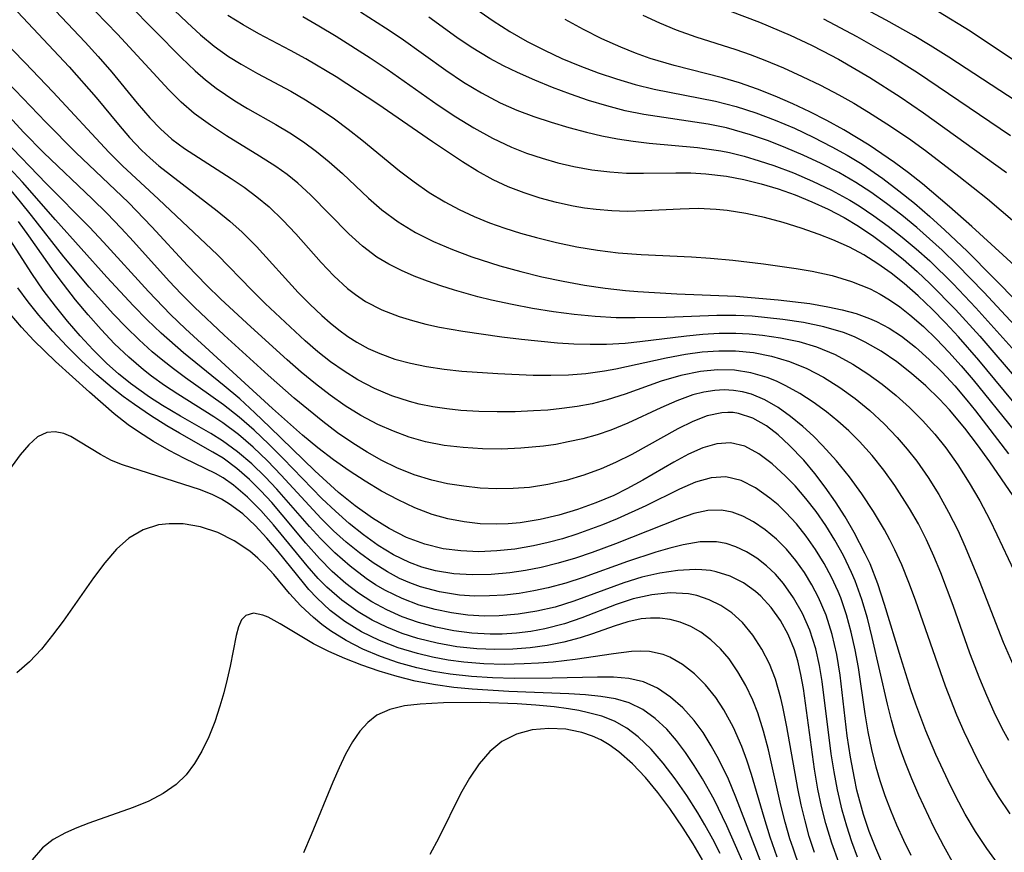
# Model space of a CAD drawing. Extents: x 1531888 to 1540090, y 2797413 to 2805615.
# Drawn here: x 1532996 to 1533085, y 2797917 to 2797993 of the extents above; entities that cross this region are included whole.
import ezdxf

# ---------------------------------------------------------------- set-up
doc = ezdxf.new("R2010")
doc.units = 0

msp = doc.modelspace()

# ---------------------------------------------------------------- linework, layer by layer
at = {"layer": 'INDEX', "color": 0}
for points in [[(1533088.35, 2797946.57, 120), (1533084.09, 2797952.76, 120), (1533082.97, 2797954.33, 120), (1533081.81, 2797955.86, 120), (1533080.43, 2797957.51, 120), (1533079.51, 2797958.5, 120), (1533078.26, 2797959.71, 120), (1533076.96, 2797960.85, 120), (1533075.6, 2797961.91, 120), (1533074.19, 2797962.87, 120), (1533072.73, 2797963.71, 120), (1533071.75, 2797964.18, 120), (1533070.74, 2797964.58, 120), (1533068.94, 2797965.11, 120), (1533067.09, 2797965.49, 120), (1533065.19, 2797965.76, 120), (1533063.8, 2797965.93, 120), (1533062.4, 2797966.06, 120), (1533060.9, 2797966.13, 120), (1533059.17, 2797966.14, 120), (1533054.55, 2797965.96, 120), (1533051.71, 2797965.91, 120), (1533049.98, 2797965.93, 120), (1533048.07, 2797966.04, 120), (1533046.16, 2797966.23, 120), (1533044.26, 2797966.47, 120), (1533042.36, 2797966.78, 120), (1533040.48, 2797967.13, 120), (1533038.62, 2797967.53, 120), (1533037.35, 2797967.84, 120), (1533035.24, 2797968.43, 120), (1533033.99, 2797968.83, 120), (1533032.76, 2797969.26, 120), (1533031.56, 2797969.73, 120), (1533030.38, 2797970.24, 120), (1533029.23, 2797970.81, 120), (1533028.15, 2797971.46, 120), (1533026.83, 2797972.47, 120), (1533025.59, 2797973.59, 120), (1533022.09, 2797977.14, 120), (1533020.92, 2797978.2, 120), (1533019.94, 2797978.99, 120), (1533018.92, 2797979.72, 120), (1533017.44, 2797980.68, 120), (1533014.42, 2797982.54, 120), (1533012.94, 2797983.49, 120), (1533011.47, 2797984.56, 120), (1533010.28, 2797985.6, 120), (1533009.14, 2797986.74, 120), (1533004.47, 2797991.82, 120), (1532998.44, 2797998.04, 120)], [(1533056.21, 2797995.52, 100), (1533063.08, 2797992.9, 100), (1533065.87, 2797991.72, 100), (1533067.83, 2797990.8, 100), (1533068.81, 2797990.3, 100), (1533070.27, 2797989.52, 100), (1533073.13, 2797987.86, 100), (1533075.92, 2797986.08, 100), (1533078.03, 2797984.64, 100), (1533085.63, 2797979.18, 100)], [(1533026.65, 2797993.85, 110), (1533028.94, 2797992.4, 110), (1533030.35, 2797991.45, 110), (1533034.43, 2797988.51, 110), (1533036.04, 2797987.44, 110), (1533037.69, 2797986.44, 110), (1533039.4, 2797985.55, 110), (1533040.92, 2797984.88, 110), (1533042.48, 2797984.29, 110), (1533044.06, 2797983.77, 110), (1533045.66, 2797983.3, 110), (1533047.27, 2797982.87, 110), (1533048.69, 2797982.54, 110), (1533050.11, 2797982.26, 110), (1533051.54, 2797982.03, 110), (1533053, 2797981.86, 110), (1533057.4, 2797981.48, 110), (1533059.53, 2797981.16, 110), (1533060.32, 2797981, 110), (1533061.68, 2797980.66, 110), (1533063.03, 2797980.26, 110), (1533064.37, 2797979.81, 110), (1533066.16, 2797979.14, 110), (1533067.92, 2797978.4, 110), (1533069.65, 2797977.58, 110), (1533071.32, 2797976.66, 110), (1533072.18, 2797976.14, 110), (1533073.51, 2797975.24, 110), (1533074.81, 2797974.29, 110), (1533076.1, 2797973.27, 110), (1533077.37, 2797972.21, 110), (1533078.61, 2797971.11, 110), (1533080.76, 2797969.02, 110), (1533082.83, 2797966.84, 110), (1533087.76, 2797961.36, 110)], [(1533085.05, 2797915.8, 130), (1533083.81, 2797917.49, 130), (1533082.8, 2797919.02, 130), (1533081.86, 2797920.61, 130), (1533080.98, 2797922.24, 130), (1533080.28, 2797923.65, 130), (1533079.16, 2797926.07, 130), (1533078.26, 2797928.22, 130), (1533077.35, 2797930.65, 130), (1533076.9, 2797931.95, 130), (1533075.96, 2797934.9, 130), (1533074.48, 2797939.76, 130), (1533073.87, 2797941.63, 130), (1533073.16, 2797943.45, 130), (1533072.73, 2797944.39, 130), (1533071.72, 2797946.34, 130), (1533070.89, 2797947.75, 130), (1533070, 2797949.12, 130), (1533069.08, 2797950.45, 130), (1533068.11, 2797951.72, 130), (1533067.11, 2797952.92, 130), (1533065.79, 2797954.31, 130), (1533064.77, 2797955.25, 130), (1533063.71, 2797956.06, 130), (1533062.46, 2797956.77, 130), (1533061.15, 2797957.2, 130), (1533060.67, 2797957.27, 130), (1533060.19, 2797957.29, 130), (1533059.62, 2797957.25, 130), (1533058.3, 2797956.97, 130), (1533056.97, 2797956.46, 130), (1533055.62, 2797955.79, 130), (1533051.42, 2797953.43, 130), (1533049.94, 2797952.7, 130), (1533048.61, 2797952.14, 130), (1533047.04, 2797951.57, 130), (1533045.42, 2797951.08, 130), (1533043.76, 2797950.7, 130), (1533042.07, 2797950.44, 130), (1533040.57, 2797950.33, 130), (1533039.07, 2797950.31, 130), (1533037.57, 2797950.38, 130), (1533036.07, 2797950.54, 130), (1533034.6, 2797950.77, 130), (1533033.15, 2797951.1, 130), (1533031.54, 2797951.6, 130), (1533029.96, 2797952.24, 130), (1533028.59, 2797952.9, 130), (1533027.24, 2797953.65, 130), (1533025.94, 2797954.47, 130), (1533024.56, 2797955.43, 130), (1533023.22, 2797956.45, 130), (1533021.9, 2797957.51, 130), (1533020.6, 2797958.6, 130), (1533018.23, 2797960.68, 130), (1533014.2, 2797964.34, 130), (1533011.5, 2797966.88, 130), (1533010.28, 2797968.1, 130), (1533009.19, 2797969.25, 130), (1533005.91, 2797972.9, 130), (1533004.81, 2797974.11, 130), (1533003.49, 2797975.46, 130), (1533002.14, 2797976.79, 130), (1532997.75, 2797980.98, 130), (1532995.87, 2797982.87, 130), (1532993.92, 2797985, 130)], [(1533070.31, 2797916.19, 140), (1533069.67, 2797917.97, 140), (1533069.12, 2797919.77, 140), (1533068.73, 2797921.33, 140), (1533068.4, 2797922.91, 140), (1533068.1, 2797924.71, 140), (1533067.08, 2797932.1, 140), (1533066.85, 2797933.37, 140), (1533066.57, 2797934.61, 140), (1533066.26, 2797935.61, 140), (1533065.69, 2797937, 140), (1533064.98, 2797938.29, 140), (1533064.15, 2797939.47, 140), (1533063.19, 2797940.52, 140), (1533062.72, 2797940.94, 140), (1533061.6, 2797941.73, 140), (1533060.38, 2797942.34, 140), (1533059.1, 2797942.75, 140), (1533058.61, 2797942.85, 140), (1533057.82, 2797942.93, 140), (1533057.19, 2797942.96, 140), (1533055.61, 2797942.87, 140), (1533053.98, 2797942.62, 140), (1533052.33, 2797942.24, 140), (1533050.68, 2797941.74, 140), (1533046.12, 2797940.05, 140), (1533044.41, 2797939.52, 140), (1533042.73, 2797939.13, 140), (1533041.03, 2797938.86, 140), (1533039.32, 2797938.71, 140), (1533037.96, 2797938.69, 140), (1533036.44, 2797938.78, 140), (1533034.94, 2797938.98, 140), (1533033.46, 2797939.29, 140), (1533032.01, 2797939.7, 140), (1533030.44, 2797940.29, 140), (1533028.93, 2797941.02, 140), (1533028.03, 2797941.55, 140), (1533027.17, 2797942.12, 140), (1533025.7, 2797943.24, 140), (1533024.31, 2797944.46, 140), (1533022.99, 2797945.77, 140), (1533022, 2797946.86, 140), (1533019, 2797950.29, 140), (1533017.95, 2797951.4, 140), (1533016.72, 2797952.59, 140), (1533015.42, 2797953.69, 140), (1533014.06, 2797954.69, 140), (1533012.97, 2797955.37, 140), (1533010.2, 2797956.95, 140), (1533008.56, 2797957.92, 140), (1533007.38, 2797958.68, 140), (1533005.66, 2797959.93, 140), (1533004.56, 2797960.82, 140), (1533003.5, 2797961.76, 140), (1533002.25, 2797962.99, 140), (1533001.05, 2797964.27, 140), (1532999.9, 2797965.6, 140), (1532998.79, 2797966.97, 140), (1532997.69, 2797968.45, 140), (1532996.65, 2797969.95, 140), (1532994.12, 2797973.88, 140)], [(1533062.8, 2797913.4, 150), (1533060.1, 2797919.54, 150), (1533058.93, 2797921.95, 150), (1533057.86, 2797923.85, 150), (1533057.11, 2797925.07, 150), (1533056.32, 2797926.25, 150), (1533055.49, 2797927.35, 150), (1533054.6, 2797928.37, 150), (1533053.55, 2797929.35, 150), (1533052.41, 2797930.16, 150), (1533051.18, 2797930.77, 150), (1533049.92, 2797931.14, 150), (1533048.58, 2797931.36, 150), (1533047.18, 2797931.5, 150), (1533045.68, 2797931.6, 150), (1533040.19, 2797931.82, 150), (1533036.84, 2797932.02, 150), (1533035.16, 2797932.19, 150), (1533033.5, 2797932.42, 150), (1533031.65, 2797932.77, 150), (1533029.98, 2797933.18, 150), (1533028.35, 2797933.66, 150), (1533026.76, 2797934.21, 150), (1533025.22, 2797934.81, 150), (1533023.75, 2797935.46, 150), (1533022.36, 2797936.16, 150), (1533019.3, 2797937.99, 150), (1533018.21, 2797938.59, 150), (1533017.74, 2797938.79, 150), (1533016.88, 2797938.96, 150), (1533016.18, 2797938.76, 150), (1533015.79, 2797938.34, 150), (1533015.5, 2797937.71, 150), (1533015.28, 2797936.92, 150), (1533014.74, 2797934.12, 150), (1533014.48, 2797932.93, 150), (1533014.17, 2797931.7, 150), (1533013.81, 2797930.46, 150), (1533013.34, 2797929.05, 150), (1533012.79, 2797927.68, 150), (1533012.16, 2797926.37, 150), (1533011.49, 2797925.25, 150), (1533010.72, 2797924.22, 150), (1533009.82, 2797923.33, 150), (1533008.63, 2797922.49, 150), (1533007.31, 2797921.8, 150), (1533005.89, 2797921.22, 150), (1533001.83, 2797919.8, 150), (1533000.74, 2797919.37, 150), (1532999.7, 2797918.9, 150), (1532998.59, 2797918.29, 150), (1532997.61, 2797917.55, 150), (1532996.66, 2797916.44, 150)]]:
    msp.add_polyline3d(points, dxfattribs=at)
at = {"layer": 'INTERMEDIATE', "color": 0}
for points in [[(1532996.63, 2797996.26, 122), (1533001.51, 2797991.08, 122), (1533002.69, 2797989.77, 122), (1533003.94, 2797988.33, 122), (1533006.25, 2797985.52, 122), (1533007.42, 2797984.17, 122), (1533008.4, 2797983.16, 122), (1533009.43, 2797982.24, 122), (1533010.59, 2797981.37, 122), (1533014.83, 2797978.64, 122), (1533016.02, 2797977.83, 122), (1533017.18, 2797976.97, 122), (1533018.3, 2797976.04, 122), (1533019.55, 2797974.84, 122), (1533020.73, 2797973.57, 122), (1533023.04, 2797970.98, 122), (1533024.22, 2797969.75, 122), (1533025.46, 2797968.61, 122), (1533026.18, 2797968.04, 122), (1533027.11, 2797967.41, 122), (1533028.59, 2797966.64, 122), (1533030.19, 2797966.03, 122), (1533031.38, 2797965.66, 122), (1533032.6, 2797965.35, 122), (1533033.85, 2797965.08, 122), (1533035.99, 2797964.7, 122), (1533039.55, 2797964.19, 122), (1533041.35, 2797963.96, 122), (1533044.64, 2797963.65, 122), (1533046.13, 2797963.56, 122), (1533047.62, 2797963.51, 122), (1533049.11, 2797963.52, 122), (1533050.8, 2797963.62, 122), (1533052.16, 2797963.75, 122), (1533056.4, 2797964.27, 122), (1533057.9, 2797964.42, 122), (1533059.4, 2797964.52, 122), (1533060.9, 2797964.53, 122), (1533062.12, 2797964.47, 122), (1533063.33, 2797964.35, 122), (1533064.98, 2797964.1, 122), (1533066.65, 2797963.75, 122), (1533068.28, 2797963.27, 122), (1533069.97, 2797962.57, 122), (1533071.6, 2797961.7, 122), (1533072.97, 2797960.82, 122), (1533074.28, 2797959.86, 122), (1533075.56, 2797958.82, 122), (1533076.78, 2797957.72, 122), (1533077.95, 2797956.55, 122), (1533079.07, 2797955.31, 122), (1533080.07, 2797954.06, 122), (1533081.18, 2797952.5, 122), (1533082.22, 2797950.87, 122), (1533083.19, 2797949.2, 122), (1533084.09, 2797947.49, 122), (1533084.75, 2797946.15, 122), (1533088.37, 2797938.49, 122)], [(1533035.3, 2797995.45, 106), (1533038.76, 2797993.03, 106), (1533040.28, 2797992.06, 106), (1533041.86, 2797991.15, 106), (1533043.43, 2797990.34, 106), (1533045.04, 2797989.6, 106), (1533046.68, 2797988.91, 106), (1533048.35, 2797988.28, 106), (1533050.03, 2797987.72, 106), (1533051.73, 2797987.22, 106), (1533053.44, 2797986.79, 106), (1533059.05, 2797985.7, 106), (1533060.93, 2797985.22, 106), (1533062.73, 2797984.64, 106), (1533064.51, 2797983.97, 106), (1533066.26, 2797983.22, 106), (1533067.98, 2797982.4, 106), (1533069.68, 2797981.53, 106), (1533071.07, 2797980.76, 106), (1533072.44, 2797979.93, 106), (1533074.32, 2797978.63, 106), (1533075.78, 2797977.52, 106), (1533077.21, 2797976.37, 106), (1533078.61, 2797975.17, 106), (1533079.99, 2797973.93, 106), (1533082.03, 2797971.99, 106), (1533086.74, 2797967.23, 106)], [(1532994.88, 2797994.34, 124), (1533000.05, 2797988.83, 124), (1533002.51, 2797986.03, 124), (1533004.54, 2797983.57, 124), (1533005.57, 2797982.37, 124), (1533006.65, 2797981.23, 124), (1533007.44, 2797980.49, 124), (1533008.25, 2797979.78, 124), (1533013.56, 2797975.67, 124), (1533014.72, 2797974.73, 124), (1533015.84, 2797973.74, 124), (1533017.16, 2797972.42, 124), (1533020.95, 2797968.24, 124), (1533022.02, 2797967.17, 124), (1533023.11, 2797966.14, 124), (1533023.88, 2797965.46, 124), (1533024.68, 2797964.81, 124), (1533025.48, 2797964.22, 124), (1533026.31, 2797963.69, 124), (1533027.34, 2797963.13, 124), (1533028.41, 2797962.65, 124), (1533029.79, 2797962.16, 124), (1533031.21, 2797961.77, 124), (1533032.66, 2797961.47, 124), (1533034.27, 2797961.23, 124), (1533035.89, 2797961.06, 124), (1533039.18, 2797960.84, 124), (1533042.42, 2797960.7, 124), (1533044.03, 2797960.69, 124), (1533045.63, 2797960.73, 124), (1533047.22, 2797960.84, 124), (1533048.91, 2797961.07, 124), (1533049.96, 2797961.27, 124), (1533054.54, 2797962.27, 124), (1533056.31, 2797962.59, 124), (1533057.84, 2797962.8, 124), (1533059.36, 2797962.91, 124), (1533060.87, 2797962.91, 124), (1533062.53, 2797962.74, 124), (1533064.17, 2797962.42, 124), (1533065.8, 2797961.93, 124), (1533067.39, 2797961.29, 124), (1533068.92, 2797960.49, 124), (1533070.4, 2797959.57, 124), (1533071.8, 2797958.56, 124), (1533073.15, 2797957.45, 124), (1533074.44, 2797956.25, 124), (1533075.65, 2797954.99, 124), (1533076.56, 2797953.93, 124), (1533077.42, 2797952.84, 124), (1533078.48, 2797951.33, 124), (1533079.45, 2797949.78, 124), (1533080.34, 2797948.19, 124), (1533081.17, 2797946.55, 124), (1533081.86, 2797945.03, 124), (1533083.13, 2797941.94, 124), (1533085.31, 2797936.32, 124), (1533086.59, 2797933.39, 124)], [(1533005.46, 2797994.54, 118), (1533010.27, 2797989.67, 118), (1533011.56, 2797988.46, 118), (1533012.5, 2797987.64, 118), (1533013.46, 2797986.87, 118), (1533015.16, 2797985.72, 118), (1533016.32, 2797985.02, 118), (1533018.91, 2797983.57, 118), (1533020.19, 2797982.81, 118), (1533021.44, 2797981.99, 118), (1533022.64, 2797981.11, 118), (1533023.8, 2797980.17, 118), (1533025.01, 2797979.08, 118), (1533027.38, 2797976.84, 118), (1533028.6, 2797975.78, 118), (1533030.09, 2797974.67, 118), (1533031.66, 2797973.72, 118), (1533033.32, 2797972.89, 118), (1533035.04, 2797972.14, 118), (1533036.81, 2797971.48, 118), (1533039.37, 2797970.66, 118), (1533041.28, 2797970.14, 118), (1533043.2, 2797969.67, 118), (1533045.15, 2797969.26, 118), (1533047.1, 2797968.9, 118), (1533048.97, 2797968.62, 118), (1533050.84, 2797968.41, 118), (1533051.97, 2797968.32, 118), (1533055.53, 2797968.11, 118), (1533060.91, 2797967.89, 118), (1533064.77, 2797967.57, 118), (1533067.66, 2797967.22, 118), (1533069.31, 2797966.93, 118), (1533070.62, 2797966.65, 118), (1533071.89, 2797966.3, 118), (1533073.11, 2797965.86, 118), (1533073.74, 2797965.58, 118), (1533074.9, 2797964.96, 118), (1533076.02, 2797964.23, 118), (1533077.31, 2797963.23, 118), (1533078.55, 2797962.13, 118), (1533079.74, 2797960.95, 118), (1533080.89, 2797959.7, 118), (1533082, 2797958.41, 118), (1533082.79, 2797957.44, 118), (1533085.81, 2797953.51, 118)], [(1533090.36, 2797983.17, 96), (1533080.37, 2797989.7, 96), (1533078.66, 2797990.78, 96), (1533077.19, 2797991.65, 96), (1533074.64, 2797993.08, 96), (1533071.31, 2797994.84, 96)], [(1533009.62, 2797994, 116), (1533010.81, 2797992.86, 116), (1533012.04, 2797991.76, 116), (1533013.3, 2797990.72, 116), (1533014.61, 2797989.77, 116), (1533015.75, 2797989.06, 116), (1533017.24, 2797988.22, 116), (1533020.28, 2797986.6, 116), (1533021.63, 2797985.81, 116), (1533022.96, 2797984.96, 116), (1533024.26, 2797984.08, 116), (1533025.53, 2797983.14, 116), (1533026.77, 2797982.17, 116), (1533030.22, 2797979.33, 116), (1533031.54, 2797978.32, 116), (1533032.91, 2797977.37, 116), (1533034.33, 2797976.5, 116), (1533035.66, 2797975.8, 116), (1533037.03, 2797975.17, 116), (1533038.43, 2797974.6, 116), (1533039.83, 2797974.1, 116), (1533041.26, 2797973.65, 116), (1533042.7, 2797973.24, 116), (1533044.55, 2797972.79, 116), (1533046.41, 2797972.4, 116), (1533048.28, 2797972.09, 116), (1533050.17, 2797971.85, 116), (1533052.27, 2797971.71, 116), (1533056.86, 2797971.49, 116), (1533058.59, 2797971.37, 116), (1533060.65, 2797971.18, 116), (1533063.44, 2797970.84, 116), (1533066.42, 2797970.43, 116), (1533067.89, 2797970.17, 116), (1533069.72, 2797969.77, 116), (1533071.48, 2797969.24, 116), (1533073.18, 2797968.55, 116), (1533074.08, 2797968.09, 116), (1533074.94, 2797967.56, 116), (1533075.89, 2797966.91, 116), (1533076.81, 2797966.19, 116), (1533078.04, 2797965.12, 116), (1533079.22, 2797963.98, 116), (1533080.37, 2797962.78, 116), (1533081.49, 2797961.54, 116), (1533082.57, 2797960.26, 116), (1533086.31, 2797955.62, 116)], [(1533086.91, 2797957.46, 114), (1533083.09, 2797962.05, 114), (1533081.23, 2797964.19, 114), (1533080.05, 2797965.47, 114), (1533078.83, 2797966.72, 114), (1533077.57, 2797967.92, 114), (1533076.27, 2797969.05, 114), (1533075.09, 2797969.99, 114), (1533073.86, 2797970.86, 114), (1533072.59, 2797971.66, 114), (1533071.28, 2797972.37, 114), (1533069.76, 2797973.05, 114), (1533068.53, 2797973.53, 114), (1533066.88, 2797974.1, 114), (1533065.22, 2797974.62, 114), (1533063.53, 2797975.07, 114), (1533061.83, 2797975.44, 114), (1533060.12, 2797975.72, 114), (1533059.11, 2797975.82, 114), (1533057.46, 2797975.89, 114), (1533055.84, 2797975.85, 114), (1533052.61, 2797975.67, 114), (1533050.99, 2797975.63, 114), (1533049.58, 2797975.68, 114), (1533048.17, 2797975.8, 114), (1533047.11, 2797975.94, 114), (1533046.05, 2797976.12, 114), (1533044.54, 2797976.45, 114), (1533043.05, 2797976.85, 114), (1533041.58, 2797977.33, 114), (1533040.14, 2797977.89, 114), (1533038.77, 2797978.52, 114), (1533037.34, 2797979.3, 114), (1533035.95, 2797980.15, 114), (1533033.21, 2797981.98, 114), (1533028.23, 2797985.42, 114), (1533024.43, 2797987.9, 114), (1533021.67, 2797989.56, 114), (1533020.27, 2797990.33, 114), (1533017.36, 2797991.85, 114), (1533015.92, 2797992.65, 114), (1533014.53, 2797993.51, 114)], [(1533021.38, 2797993.41, 112), (1533022.85, 2797992.57, 112), (1533024.43, 2797991.63, 112), (1533027.54, 2797989.64, 112), (1533029.07, 2797988.6, 112), (1533033.73, 2797985.33, 112), (1533035.35, 2797984.26, 112), (1533037, 2797983.25, 112), (1533038.69, 2797982.33, 112), (1533040.42, 2797981.5, 112), (1533041.81, 2797980.95, 112), (1533043.23, 2797980.48, 112), (1533044.67, 2797980.07, 112), (1533046.13, 2797979.73, 112), (1533047.77, 2797979.44, 112), (1533049.41, 2797979.23, 112), (1533050.94, 2797979.13, 112), (1533052.49, 2797979.12, 112), (1533055.43, 2797979.15, 112), (1533056.8, 2797979.14, 112), (1533058.17, 2797979.07, 112), (1533060.05, 2797978.86, 112), (1533061.63, 2797978.55, 112), (1533063.21, 2797978.15, 112), (1533064.77, 2797977.68, 112), (1533066.32, 2797977.13, 112), (1533067.84, 2797976.52, 112), (1533069.33, 2797975.83, 112), (1533070.79, 2797975.07, 112), (1533072.1, 2797974.28, 112), (1533073.5, 2797973.33, 112), (1533074.86, 2797972.33, 112), (1533076.18, 2797971.27, 112), (1533077.46, 2797970.15, 112), (1533078.66, 2797969.03, 112), (1533080.97, 2797966.68, 112), (1533083.18, 2797964.24, 112), (1533086.87, 2797959.94, 112)], [(1533087.58, 2797963.93, 108), (1533083.54, 2797968.27, 108), (1533081.12, 2797970.77, 108), (1533079.76, 2797972.08, 108), (1533078.6, 2797973.13, 108), (1533077.43, 2797974.16, 108), (1533076.06, 2797975.28, 108), (1533074.67, 2797976.36, 108), (1533073.25, 2797977.38, 108), (1533071.88, 2797978.28, 108), (1533070.31, 2797979.18, 108), (1533068.7, 2797980, 108), (1533067.06, 2797980.76, 108), (1533065.47, 2797981.44, 108), (1533063.88, 2797982.07, 108), (1533062.26, 2797982.63, 108), (1533060.05, 2797983.25, 108), (1533058.37, 2797983.59, 108), (1533052.5, 2797984.47, 108), (1533050.81, 2797984.82, 108), (1533049.13, 2797985.26, 108), (1533047.47, 2797985.77, 108), (1533045.82, 2797986.33, 108), (1533044.18, 2797986.95, 108), (1533042.57, 2797987.6, 108), (1533040.98, 2797988.31, 108), (1533039.7, 2797988.93, 108), (1533038.44, 2797989.6, 108), (1533036.76, 2797990.63, 108), (1533035.45, 2797991.52, 108), (1533032.89, 2797993.37, 108)], [(1533052.43, 2797993.54, 102), (1533053.93, 2797992.84, 102), (1533055.45, 2797992.21, 102), (1533057.25, 2797991.57, 102), (1533060.9, 2797990.4, 102), (1533062.23, 2797989.94, 102), (1533063.55, 2797989.44, 102), (1533065.27, 2797988.73, 102), (1533066.97, 2797987.96, 102), (1533068.65, 2797987.15, 102), (1533070.31, 2797986.28, 102), (1533071.68, 2797985.51, 102), (1533073.03, 2797984.7, 102), (1533074.71, 2797983.64, 102), (1533076.66, 2797982.32, 102), (1533078.22, 2797981.19, 102), (1533081.28, 2797978.85, 102), (1533083.88, 2797976.78, 102), (1533088.65, 2797972.7, 102)], [(1533079.41, 2797993.87, 94), (1533082.31, 2797992.1, 94), (1533089.56, 2797987.29, 94)], [(1533085.82, 2797927.33, 126), (1533085.22, 2797928.45, 126), (1533084.5, 2797929.93, 126), (1533083.82, 2797931.44, 126), (1533083.18, 2797932.97, 126), (1533082.28, 2797935.32, 126), (1533080.74, 2797939.65, 126), (1533079.63, 2797942.63, 126), (1533079, 2797944.16, 126), (1533078.32, 2797945.66, 126), (1533077.58, 2797947.11, 126), (1533076.78, 2797948.52, 126), (1533075.44, 2797950.61, 126), (1533074.42, 2797952.01, 126), (1533073.35, 2797953.35, 126), (1533072.2, 2797954.62, 126), (1533071.23, 2797955.59, 126), (1533070.22, 2797956.5, 126), (1533069.18, 2797957.35, 126), (1533067.98, 2797958.23, 126), (1533066.74, 2797959.02, 126), (1533065.48, 2797959.72, 126), (1533064.63, 2797960.13, 126), (1533063.76, 2797960.48, 126), (1533062.29, 2797960.91, 126), (1533060.79, 2797961.14, 126), (1533059.25, 2797961.17, 126), (1533057.69, 2797961.01, 126), (1533055.89, 2797960.65, 126), (1533054.1, 2797960.14, 126), (1533050.82, 2797958.96, 126), (1533049.15, 2797958.42, 126), (1533047.8, 2797958.08, 126), (1533046.43, 2797957.82, 126), (1533045.04, 2797957.63, 126), (1533043.74, 2797957.5, 126), (1533042.44, 2797957.42, 126), (1533040.78, 2797957.35, 126), (1533039.12, 2797957.33, 126), (1533037.46, 2797957.37, 126), (1533035.81, 2797957.46, 126), (1533034.52, 2797957.6, 126), (1533033.24, 2797957.78, 126), (1533031.99, 2797958.04, 126), (1533031.12, 2797958.27, 126), (1533029.5, 2797958.81, 126), (1533027.93, 2797959.47, 126), (1533026.41, 2797960.25, 126), (1533025.14, 2797961.04, 126), (1533023.92, 2797961.9, 126), (1533022.74, 2797962.83, 126), (1533021.6, 2797963.81, 126), (1533017.95, 2797967.23, 126), (1533016.72, 2797968.45, 126), (1533013.59, 2797971.67, 126), (1533008.2, 2797976.76, 126), (1533004.91, 2797979.8, 126), (1533003.66, 2797981.05, 126), (1532998.6, 2797986.53, 126), (1532996, 2797989.22, 126), (1532992.64, 2797992.63, 126)], [(1533086.34, 2797970.69, 104), (1533082.47, 2797974.25, 104), (1533080.43, 2797976.06, 104), (1533077.94, 2797978.14, 104), (1533076.68, 2797979.14, 104), (1533075.39, 2797980.11, 104), (1533073.08, 2797981.69, 104), (1533070.76, 2797983.08, 104), (1533069.23, 2797983.92, 104), (1533067.68, 2797984.72, 104), (1533066.1, 2797985.46, 104), (1533064.51, 2797986.16, 104), (1533062.9, 2797986.8, 104), (1533061.26, 2797987.36, 104), (1533059.68, 2797987.82, 104), (1533055.29, 2797988.94, 104), (1533053.08, 2797989.6, 104), (1533051.74, 2797990.08, 104), (1533050.42, 2797990.61, 104), (1533048.69, 2797991.39, 104), (1533047, 2797992.24, 104), (1533045.32, 2797993.15, 104)], [(1533085.98, 2797982.53, 98), (1533077.48, 2797988.27, 98), (1533074.97, 2797989.86, 98), (1533071.99, 2797991.57, 98), (1533068.95, 2797993.18, 98)], [(1533085.95, 2797920.65, 128), (1533084.88, 2797922.24, 128), (1533083.89, 2797923.9, 128), (1533082.97, 2797925.6, 128), (1533081.75, 2797928.12, 128), (1533081.09, 2797929.64, 128), (1533080.05, 2797932.29, 128), (1533077.31, 2797940.16, 128), (1533076.71, 2797941.77, 128), (1533076.06, 2797943.36, 128), (1533075.42, 2797944.75, 128), (1533074.97, 2797945.65, 128), (1533074.47, 2797946.57, 128), (1533073.48, 2797948.24, 128), (1533072.41, 2797949.85, 128), (1533071.28, 2797951.4, 128), (1533070.09, 2797952.88, 128), (1533068.83, 2797954.28, 128), (1533067.99, 2797955.12, 128), (1533067.03, 2797955.99, 128), (1533065.91, 2797956.91, 128), (1533064.76, 2797957.73, 128), (1533063.57, 2797958.42, 128), (1533062.34, 2797958.94, 128), (1533061.53, 2797959.17, 128), (1533060.7, 2797959.3, 128), (1533059.85, 2797959.34, 128), (1533058.99, 2797959.29, 128), (1533058, 2797959.13, 128), (1533057, 2797958.88, 128), (1533055.52, 2797958.35, 128), (1533054.05, 2797957.7, 128), (1533051.06, 2797956.3, 128), (1533049.51, 2797955.66, 128), (1533048.24, 2797955.24, 128), (1533046.94, 2797954.88, 128), (1533045.61, 2797954.59, 128), (1533044.49, 2797954.37, 128), (1533043.34, 2797954.2, 128), (1533041.29, 2797954.01, 128), (1533039.53, 2797953.94, 128), (1533037.77, 2797953.96, 128), (1533036.02, 2797954.07, 128), (1533034.28, 2797954.28, 128), (1533032.57, 2797954.61, 128), (1533031.1, 2797955.04, 128), (1533029.65, 2797955.57, 128), (1533028.24, 2797956.19, 128), (1533026.68, 2797957.01, 128), (1533025.26, 2797957.89, 128), (1533023.89, 2797958.86, 128), (1533022.55, 2797959.89, 128), (1533021.24, 2797960.96, 128), (1533019.95, 2797962.07, 128), (1533016.63, 2797965.09, 128), (1533013.91, 2797967.61, 128), (1533012.58, 2797968.9, 128), (1533010.84, 2797970.68, 128), (1533007.61, 2797974.22, 128), (1533005.48, 2797976.43, 128), (1533000.67, 2797981.01, 128), (1532997.91, 2797983.77, 128), (1532994.43, 2797987.42, 128)], [(1533076.91, 2797916.83, 134), (1533076.24, 2797918.21, 134), (1533075.62, 2797919.6, 134), (1533075.06, 2797920.94, 134), (1533074.55, 2797922.29, 134), (1533074.09, 2797923.66, 134), (1533073.72, 2797924.92, 134), (1533073.33, 2797926.51, 134), (1533073, 2797928.13, 134), (1533072.73, 2797929.76, 134), (1533072.11, 2797934, 134), (1533071.81, 2797935.63, 134), (1533071.45, 2797937.24, 134), (1533071.02, 2797938.81, 134), (1533070.49, 2797940.35, 134), (1533070.26, 2797940.93, 134), (1533069.65, 2797942.24, 134), (1533068.97, 2797943.51, 134), (1533068.19, 2797944.78, 134), (1533067.34, 2797945.98, 134), (1533066.44, 2797947.11, 134), (1533065.48, 2797948.15, 134), (1533064.76, 2797948.84, 134), (1533064.02, 2797949.46, 134), (1533062.72, 2797950.4, 134), (1533061.39, 2797951.08, 134), (1533060.01, 2797951.41, 134), (1533058.65, 2797951.32, 134), (1533057.23, 2797950.91, 134), (1533055.77, 2797950.29, 134), (1533052.68, 2797948.75, 134), (1533050.08, 2797947.56, 134), (1533048.74, 2797947.01, 134), (1533046.39, 2797946.17, 134), (1533045.09, 2797945.76, 134), (1533043.77, 2797945.4, 134), (1533042.45, 2797945.1, 134), (1533040.75, 2797944.81, 134), (1533039.09, 2797944.64, 134), (1533037.44, 2797944.57, 134), (1533035.8, 2797944.64, 134), (1533034.2, 2797944.84, 134), (1533032.52, 2797945.25, 134), (1533030.86, 2797945.88, 134), (1533029.27, 2797946.69, 134), (1533027.73, 2797947.64, 134), (1533026.16, 2797948.76, 134), (1533024.65, 2797949.97, 134), (1533022.47, 2797951.94, 134), (1533018.38, 2797955.93, 134), (1533017.01, 2797957.24, 134), (1533015.62, 2797958.51, 134), (1533014.2, 2797959.72, 134), (1533010.49, 2797962.71, 134), (1533008.45, 2797964.51, 134), (1533007.17, 2797965.74, 134), (1533005.92, 2797967.02, 134), (1533003.48, 2797969.64, 134), (1532998.81, 2797974.85, 134), (1532995.8, 2797978.3, 134), (1532991.79, 2797982.56, 134)], [(1533080.83, 2797915.99, 132), (1533079.89, 2797917.7, 132), (1533078.99, 2797919.43, 132), (1533077.61, 2797922.36, 132), (1533076.97, 2797923.85, 132), (1533076.37, 2797925.35, 132), (1533075.92, 2797926.62, 132), (1533075.5, 2797927.9, 132), (1533075.12, 2797929.2, 132), (1533074.75, 2797930.66, 132), (1533073.37, 2797936.75, 132), (1533072.93, 2797938.5, 132), (1533072.42, 2797940.22, 132), (1533071.81, 2797941.9, 132), (1533071.48, 2797942.67, 132), (1533070.73, 2797944.23, 132), (1533069.96, 2797945.61, 132), (1533069.12, 2797946.95, 132), (1533068.23, 2797948.23, 132), (1533067.3, 2797949.44, 132), (1533066.32, 2797950.57, 132), (1533065.45, 2797951.47, 132), (1533064.24, 2797952.58, 132), (1533063, 2797953.51, 132), (1533061.73, 2797954.19, 132), (1533060.42, 2797954.51, 132), (1533059.18, 2797954.42, 132), (1533057.91, 2797954.05, 132), (1533056.59, 2797953.46, 132), (1533055.24, 2797952.74, 132), (1533052.43, 2797951.11, 132), (1533050.96, 2797950.3, 132), (1533049.76, 2797949.71, 132), (1533048.13, 2797949.02, 132), (1533046.46, 2797948.41, 132), (1533044.76, 2797947.9, 132), (1533043.05, 2797947.5, 132), (1533041.22, 2797947.21, 132), (1533040.14, 2797947.11, 132), (1533039.07, 2797947.08, 132), (1533037.58, 2797947.13, 132), (1533036.1, 2797947.3, 132), (1533034.63, 2797947.58, 132), (1533033.2, 2797947.98, 132), (1533031.62, 2797948.57, 132), (1533030.07, 2797949.3, 132), (1533028.56, 2797950.11, 132), (1533027.08, 2797951, 132), (1533025.62, 2797951.95, 132), (1533024.19, 2797952.95, 132), (1533022.75, 2797954.06, 132), (1533021.34, 2797955.22, 132), (1533018.6, 2797957.64, 132), (1533010.67, 2797964.91, 132), (1533009.3, 2797966.23, 132), (1533007.28, 2797968.33, 132), (1533003.19, 2797972.83, 132), (1533001.9, 2797974.18, 132), (1532997.97, 2797978.15, 132), (1532994.12, 2797982.15, 132)], [(1533074.33, 2797916.01, 136), (1533073.68, 2797917.51, 136), (1533073.09, 2797919.03, 136), (1533072.57, 2797920.59, 136), (1533071.97, 2797922.81, 136), (1533071.73, 2797923.9, 136), (1533071.37, 2797925.83, 136), (1533071.08, 2797927.77, 136), (1533070.44, 2797933.3, 136), (1533070.13, 2797935.18, 136), (1533069.71, 2797937.01, 136), (1533069.15, 2797938.78, 136), (1533068.45, 2797940.4, 136), (1533067.84, 2797941.56, 136), (1533067.17, 2797942.67, 136), (1533066.38, 2797943.77, 136), (1533065.53, 2797944.8, 136), (1533064.63, 2797945.72, 136), (1533063.59, 2797946.58, 136), (1533062.52, 2797947.3, 136), (1533061.56, 2797947.81, 136), (1533060.59, 2797948.18, 136), (1533059.59, 2797948.37, 136), (1533058.36, 2797948.33, 136), (1533057.09, 2797948.05, 136), (1533055.77, 2797947.61, 136), (1533049.93, 2797945.3, 136), (1533047.79, 2797944.5, 136), (1533046.26, 2797943.98, 136), (1533044.7, 2797943.52, 136), (1533043.13, 2797943.13, 136), (1533041.71, 2797942.85, 136), (1533040.28, 2797942.64, 136), (1533038.56, 2797942.49, 136), (1533036.84, 2797942.45, 136), (1533035.16, 2797942.55, 136), (1533033.5, 2797942.82, 136), (1533032.23, 2797943.16, 136), (1533031.11, 2797943.58, 136), (1533029.66, 2797944.3, 136), (1533028.27, 2797945.15, 136), (1533026.92, 2797946.11, 136), (1533025.61, 2797947.15, 136), (1533024.35, 2797948.26, 136), (1533023.12, 2797949.43, 136), (1533019.6, 2797953.07, 136), (1533018.28, 2797954.38, 136), (1533016.94, 2797955.65, 136), (1533015.56, 2797956.86, 136), (1533014.14, 2797957.99, 136), (1533010.68, 2797960.43, 136), (1533009.56, 2797961.25, 136), (1533008.59, 2797962.02, 136), (1533007.64, 2797962.82, 136), (1533006.43, 2797963.92, 136), (1533005.25, 2797965.07, 136), (1533004.1, 2797966.25, 136), (1533001.89, 2797968.71, 136), (1532999.57, 2797971.49, 136), (1532996.61, 2797975.27, 136), (1532995.61, 2797976.51, 136), (1532994.59, 2797977.71, 136)], [(1533072.03, 2797916.7, 138), (1533071.5, 2797918.1, 138), (1533071.03, 2797919.52, 138), (1533070.62, 2797920.97, 138), (1533070.18, 2797922.85, 138), (1533069.88, 2797924.48, 138), (1533069.62, 2797926.12, 138), (1533068.79, 2797932.72, 138), (1533068.55, 2797934.19, 138), (1533068.21, 2797935.71, 138), (1533067.67, 2797937.41, 138), (1533067, 2797938.93, 138), (1533066.19, 2797940.36, 138), (1533065.26, 2797941.68, 138), (1533064.52, 2797942.53, 138), (1533063.72, 2797943.29, 138), (1533062.83, 2797943.98, 138), (1533061.89, 2797944.56, 138), (1533060.91, 2797945.01, 138), (1533060.04, 2797945.31, 138), (1533059.14, 2797945.47, 138), (1533057.66, 2797945.46, 138), (1533056.11, 2797945.19, 138), (1533054.88, 2797944.88, 138), (1533053.61, 2797944.52, 138), (1533051.02, 2797943.69, 138), (1533046.96, 2797942.22, 138), (1533045.38, 2797941.71, 138), (1533043.78, 2797941.28, 138), (1533042.46, 2797940.99, 138), (1533041.13, 2797940.77, 138), (1533039.8, 2797940.61, 138), (1533038.42, 2797940.53, 138), (1533037.05, 2797940.52, 138), (1533035.69, 2797940.61, 138), (1533033.87, 2797940.9, 138), (1533032.11, 2797941.37, 138), (1533031.15, 2797941.73, 138), (1533030.22, 2797942.14, 138), (1533029.1, 2797942.73, 138), (1533027.8, 2797943.55, 138), (1533026.55, 2797944.46, 138), (1533025.35, 2797945.45, 138), (1533024.18, 2797946.49, 138), (1533023.07, 2797947.6, 138), (1533019.41, 2797951.57, 138), (1533018.15, 2797952.87, 138), (1533016.85, 2797954.1, 138), (1533015.5, 2797955.26, 138), (1533014.09, 2797956.32, 138), (1533013.25, 2797956.88, 138), (1533009.96, 2797958.94, 138), (1533008.75, 2797959.74, 138), (1533007.57, 2797960.59, 138), (1533006.85, 2797961.16, 138), (1533005.5, 2797962.32, 138), (1533004.2, 2797963.56, 138), (1533002.96, 2797964.86, 138), (1533001.77, 2797966.2, 138), (1533000.62, 2797967.57, 138), (1532999.52, 2797968.98, 138), (1532998.69, 2797970.11, 138), (1532996.38, 2797973.4, 138), (1532995.42, 2797974.7, 138)], [(1533068.1, 2797917.12, 142), (1533067.62, 2797918.58, 142), (1533067.23, 2797920.02, 142), (1533066.88, 2797921.48, 142), (1533066.57, 2797922.95, 142), (1533065.58, 2797928.59, 142), (1533065.21, 2797930.42, 142), (1533065.03, 2797931.21, 142), (1533064.53, 2797932.93, 142), (1533063.97, 2797934.35, 142), (1533063.29, 2797935.68, 142), (1533062.46, 2797936.96, 142), (1533061.51, 2797938.1, 142), (1533060.54, 2797938.99, 142), (1533059.55, 2797939.66, 142), (1533058.48, 2797940.19, 142), (1533057.35, 2797940.56, 142), (1533056.58, 2797940.72, 142), (1533054.93, 2797940.81, 142), (1533053.24, 2797940.64, 142), (1533051.53, 2797940.26, 142), (1533049.98, 2797939.74, 142), (1533046.86, 2797938.53, 142), (1533045.26, 2797937.98, 142), (1533043.47, 2797937.52, 142), (1533042.19, 2797937.28, 142), (1533040.88, 2797937.13, 142), (1533039.57, 2797937.05, 142), (1533038.47, 2797937.05, 142), (1533036.81, 2797937.15, 142), (1533035.16, 2797937.36, 142), (1533033.53, 2797937.69, 142), (1533031.94, 2797938.12, 142), (1533030.46, 2797938.64, 142), (1533029.04, 2797939.27, 142), (1533027.67, 2797940.01, 142), (1533026.47, 2797940.8, 142), (1533025.32, 2797941.67, 142), (1533024.07, 2797942.76, 142), (1533022.9, 2797943.94, 142), (1533021.65, 2797945.36, 142), (1533019.5, 2797947.95, 142), (1533018.54, 2797949.06, 142), (1533017.55, 2797950.14, 142), (1533016.52, 2797951.15, 142), (1533015.35, 2797952.18, 142), (1533014.1, 2797953.1, 142), (1533013.18, 2797953.67, 142), (1533010.13, 2797955.39, 142), (1533008.97, 2797956.07, 142), (1533007.48, 2797957, 142), (1533006, 2797958, 142), (1533004.98, 2797958.74, 142), (1533003.99, 2797959.52, 142), (1533002.56, 2797960.73, 142), (1533001.18, 2797962, 142), (1532999.84, 2797963.33, 142), (1532998.55, 2797964.7, 142), (1532997.29, 2797966.15, 142), (1532996.3, 2797967.39, 142), (1532995.35, 2797968.65, 142)], [(1533066.76, 2797915.72, 144), (1533066.13, 2797917.5, 144), (1533065.85, 2797918.37, 144), (1533065.42, 2797919.89, 144), (1533065.03, 2797921.43, 144), (1533063.88, 2797926.49, 144), (1533063.44, 2797928.2, 144), (1533062.91, 2797929.87, 144), (1533062.45, 2797931.03, 144), (1533061.82, 2797932.37, 144), (1533061.1, 2797933.62, 144), (1533060.29, 2797934.78, 144), (1533059.5, 2797935.7, 144), (1533058.64, 2797936.52, 144), (1533057.72, 2797937.22, 144), (1533056.8, 2797937.74, 144), (1533055.83, 2797938.14, 144), (1533054.91, 2797938.39, 144), (1533053.97, 2797938.51, 144), (1533053.13, 2797938.52, 144), (1533052.28, 2797938.44, 144), (1533051.04, 2797938.18, 144), (1533049.79, 2797937.79, 144), (1533047.83, 2797937.09, 144), (1533046.69, 2797936.72, 144), (1533045.21, 2797936.32, 144), (1533043.68, 2797936.02, 144), (1533042.12, 2797935.81, 144), (1533040.54, 2797935.68, 144), (1533038.91, 2797935.65, 144), (1533037.27, 2797935.71, 144), (1533035.45, 2797935.9, 144), (1533033.65, 2797936.22, 144), (1533031.89, 2797936.66, 144), (1533030.45, 2797937.12, 144), (1533029.06, 2797937.68, 144), (1533027.71, 2797938.32, 144), (1533026.43, 2797939.07, 144), (1533024.94, 2797940.14, 144), (1533023.56, 2797941.35, 144), (1533022.78, 2797942.13, 144), (1533021.77, 2797943.28, 144), (1533018.71, 2797947.02, 144), (1533017.55, 2797948.34, 144), (1533016.33, 2797949.56, 144), (1533015.06, 2797950.65, 144), (1533014.1, 2797951.31, 144), (1533013.4, 2797951.72, 144), (1533010.59, 2797953.08, 144), (1533009.17, 2797953.82, 144), (1533007.76, 2797954.64, 144), (1533006.37, 2797955.51, 144), (1533005.45, 2797956.14, 144), (1533004.15, 2797957.17, 144), (1533001.92, 2797959.12, 144), (1532998.81, 2797961.93, 144), (1532996.82, 2797963.86, 144), (1532995.71, 2797965.06, 144), (1532994.66, 2797966.29, 144)], [(1533064.69, 2797916.68, 146), (1533064.06, 2797918.51, 146), (1533063.49, 2797920.32, 146), (1533062.33, 2797924.24, 146), (1533061.92, 2797925.53, 146), (1533061.46, 2797926.79, 146), (1533060.69, 2797928.52, 146), (1533059.8, 2797930.13, 146), (1533059.07, 2797931.25, 146), (1533058.14, 2797932.41, 146), (1533057.13, 2797933.43, 146), (1533056.05, 2797934.29, 146), (1533054.89, 2797934.95, 146), (1533054.27, 2797935.19, 146), (1533053.02, 2797935.46, 146), (1533052.21, 2797935.5, 146), (1533051.38, 2797935.46, 146), (1533049.74, 2797935.26, 146), (1533046.23, 2797934.72, 146), (1533044.22, 2797934.5, 146), (1533042.91, 2797934.39, 146), (1533041.59, 2797934.33, 146), (1533039.75, 2797934.29, 146), (1533037.91, 2797934.34, 146), (1533036.07, 2797934.49, 146), (1533034.64, 2797934.68, 146), (1533033.23, 2797934.94, 146), (1533031.85, 2797935.27, 146), (1533030.08, 2797935.81, 146), (1533028.38, 2797936.48, 146), (1533026.74, 2797937.27, 146), (1533025.21, 2797938.2, 146), (1533023.88, 2797939.22, 146), (1533022.66, 2797940.36, 146), (1533021.94, 2797941.13, 146), (1533021.44, 2797941.72, 146), (1533019.13, 2797944.6, 146), (1533018.1, 2797945.82, 146), (1533017.03, 2797946.97, 146), (1533015.9, 2797948.02, 146), (1533014.7, 2797948.92, 146), (1533013.95, 2797949.38, 146), (1533013.18, 2797949.77, 146), (1533012.05, 2797950.23, 146), (1533004.93, 2797952.51, 146), (1533003.92, 2797952.9, 146), (1533002.91, 2797953.43, 146), (1533001.06, 2797954.58, 146), (1533000.21, 2797955.08, 146), (1532999.56, 2797955.35, 146), (1532998.78, 2797955.52, 146), (1532998.02, 2797955.45, 146), (1532997.16, 2797955.05, 146), (1532996.36, 2797954.34, 146), (1532995.59, 2797953.4, 146), (1532994.11, 2797951.41, 146)], [(1533063.34, 2797915.88, 148), (1533060.92, 2797922.16, 148), (1533060.23, 2797923.81, 148), (1533059.37, 2797925.61, 148), (1533058.67, 2797926.86, 148), (1533057.92, 2797928.06, 148), (1533057.1, 2797929.17, 148), (1533056.08, 2797930.31, 148), (1533054.96, 2797931.3, 148), (1533053.77, 2797932.11, 148), (1533052.47, 2797932.68, 148), (1533051.15, 2797932.99, 148), (1533049.75, 2797933.11, 148), (1533048.29, 2797933.13, 148), (1533044.13, 2797933.03, 148), (1533040.66, 2797933.01, 148), (1533038.71, 2797933.06, 148), (1533036.77, 2797933.17, 148), (1533034.83, 2797933.38, 148), (1533033.31, 2797933.64, 148), (1533031.8, 2797933.96, 148), (1533030.11, 2797934.44, 148), (1533028.46, 2797935.01, 148), (1533026.87, 2797935.68, 148), (1533025.34, 2797936.46, 148), (1533023.9, 2797937.35, 148), (1533023.11, 2797937.94, 148), (1533022.36, 2797938.56, 148), (1533021.21, 2797939.64, 148), (1533020.16, 2797940.77, 148), (1533018.72, 2797942.48, 148), (1533017.97, 2797943.31, 148), (1533017.27, 2797943.99, 148), (1533016.54, 2797944.61, 148), (1533015.12, 2797945.57, 148), (1533013.61, 2797946.33, 148), (1533012.04, 2797946.85, 148), (1533010.45, 2797947.13, 148), (1533009.17, 2797947.13, 148), (1533008.19, 2797947.01, 148), (1533006.8, 2797946.56, 148), (1533005.51, 2797945.82, 148), (1533004.36, 2797944.79, 148), (1533003.3, 2797943.56, 148), (1533002.28, 2797942.19, 148), (1532999.5, 2797938.23, 148), (1532998.54, 2797936.94, 148), (1532997.52, 2797935.68, 148), (1532996.44, 2797934.52, 148), (1532995.28, 2797933.51, 148)], [(1533059.47, 2797917.02, 152), (1533058.8, 2797918.34, 152), (1533058.08, 2797919.65, 152), (1533057.45, 2797920.73, 152), (1533056.44, 2797922.32, 152), (1533055.38, 2797923.84, 152), (1533054.27, 2797925.27, 152), (1533053.17, 2797926.54, 152), (1533051.99, 2797927.68, 152), (1533050.95, 2797928.47, 152), (1533049.83, 2797929.1, 152), (1533048.68, 2797929.55, 152), (1533047.47, 2797929.88, 152), (1533046.57, 2797930.08, 152), (1533045.64, 2797930.24, 152), (1533044.33, 2797930.42, 152), (1533042.66, 2797930.58, 152), (1533040.96, 2797930.69, 152), (1533037.56, 2797930.8, 152), (1533034.23, 2797930.77, 152), (1533032.1, 2797930.66, 152), (1533030.66, 2797930.49, 152), (1533029.33, 2797930.17, 152), (1533028.15, 2797929.64, 152), (1533027.31, 2797928.99, 152), (1533026.58, 2797928.18, 152), (1533025.93, 2797927.23, 152), (1533025.29, 2797926.08, 152), (1533024.69, 2797924.84, 152), (1533024.13, 2797923.53, 152), (1533022.14, 2797918.72, 152), (1533021.43, 2797917.1, 152)], [(1533057.88, 2797916.46, 154), (1533057.01, 2797917.92, 154), (1533056.11, 2797919.35, 154), (1533054.89, 2797921.13, 154), (1533053.8, 2797922.58, 154), (1533052.66, 2797923.95, 154), (1533051.48, 2797925.21, 154), (1533050.23, 2797926.31, 154), (1533049.34, 2797926.95, 154), (1533048.58, 2797927.39, 154), (1533047.82, 2797927.73, 154), (1533046.84, 2797928.06, 154), (1533045.83, 2797928.29, 154), (1533045.38, 2797928.36, 154), (1533043.84, 2797928.44, 154), (1533042.32, 2797928.3, 154), (1533040.88, 2797927.91, 154), (1533039.55, 2797927.25, 154), (1533038.45, 2797926.34, 154), (1533037.47, 2797925.2, 154), (1533036.59, 2797923.89, 154), (1533035.78, 2797922.47, 154), (1533033.79, 2797918.47, 154), (1533032.99, 2797916.92, 154)]]:
    msp.add_polyline3d(points, dxfattribs=at)

doc.saveas('drawing.dxf')
